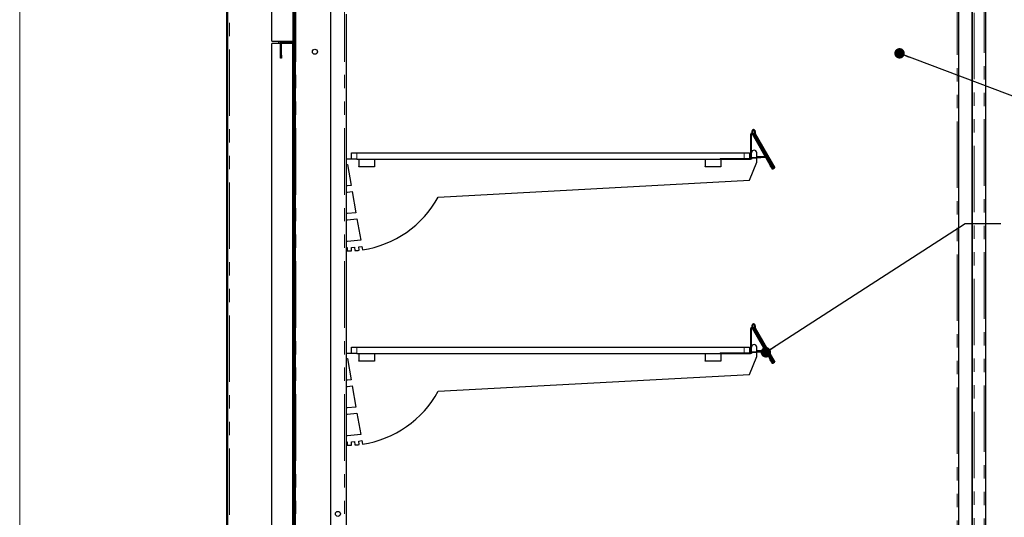
# Model space of a CAD drawing. Units: millimetres. Extents: x 0 to 586, y 0 to 420.
# Drawn here: x 6 to 100, y 205 to 253 of the extents above; entities that cross this region are included whole.
import ezdxf

# ---------------------------------------------------------------- set-up
doc = ezdxf.new("R2010")
doc.units = ezdxf.units.MM
doc.linetypes.add('PHANTOM', pattern=[12.7, 6.35, -1.27, 1.27, -1.27, 1.27, -1.27])
doc.dimstyles.new('SLDDIMSTYLE0', dxfattribs={"dimtxt": 0.18, "dimasz": 1, "dimexe": 0, "dimexo": 0.0625, "dimgap": 0, "dimtad": 0, "dimtih": 1, "dimtoh": 1, "dimdec": 0, "dimrnd": 1e-09, "dimzin": 0, "dimdsep": 46, "dimtxsty": 'Standard', "dimblk1": 'DOT', "dimblk2": 'DOT', "dimsah": 1, "dimcen": 0.09, "dimadec": 0, "dimazin": 0, "dimtfac": 1, "dimtdec": 0, "dimtofl": 0, "dimtmove": 0, "dimatfit": 3, "dimldrblk": 'DOT', "dimfxl": 0, "dimfrac": 2, "dimtolj": 1, "dimtzin": 0, "dimarcsym": 0})

# ---------------------------------------------------------------- blocks, each defined once
blk = doc.blocks.new('_DOT')
at = {"color": 0, "linetype": 'ByBlock', "lineweight": -2}
blk.add_line((-0.5, 0), (-1, 0), dxfattribs=at)
at = {"color": 0, "linetype": 'ByBlock', "const_width": 0.5}
blk.add_lwpolyline([(-0.25, 0, 1), (0.25, 0, 1)], format="xyb", close=True, dxfattribs=at)

msp = doc.modelspace()

# ---------------------------------------------------------------- linework, layer by layer
at = {"color": 7, "linetype": 'Continuous', "lineweight": 18}
msp.add_line((5.873, 9.004), (5.873, 411.004), dxfattribs=at)
at = {"color": 7, "linetype": 'Continuous', "lineweight": 25}
for p, q in [((25.652, 141.98), (25.652, 277.14)), ((25.752, 141.98), (25.752, 277.14)), ((95.572, 157.9), (95.572, 268.4)), ((96.872, 157.9), (96.872, 268.4)), ((96.892, 158.18), (96.892, 258.8)), ((98.152, 97.2), (98.152, 258.8)), ((29.972, 250.7), (29.972, 258.226)), ((31.972, 257.876), (31.972, 250.74)), ((32.072, 257.876), (32.072, 250.74)), ((32.192, 254.8), (32.192, 160.45)), ((35.572, 254.8), (35.572, 153)), ((37.072, 253.297), (37.072, 162.5)), ((29.962, 160.7), (29.962, 250.48)), ((30.772, 250.48), (29.962, 250.48)), ((29.972, 250.7), (31.956, 250.7)), ((30.752, 250.48), (30.752, 250.7)), ((30.772, 249.38), (30.772, 250.52)), ((30.872, 250.68), (30.872, 250.669)), ((30.872, 249.38), (30.872, 250.52)), ((31.172, 250.51), (30.872, 250.51)), ((31.962, 250.48), (30.872, 250.48)), ((31.912, 250.68), (30.932, 250.68)), ((31.912, 250.58), (30.932, 250.58)), ((31.942, 250.58), (31.172, 250.58)), ((31.942, 250.51), (31.172, 250.51)), ((31.962, 160.7), (31.962, 250.48)), ((32.002, 250.45), (32.002, 160.71)), ((32.042, 250.647), (32.042, 250.534)), ((32.072, 250.74), (32.072, 250.45)), ((32.072, 250.45), (32.072, 160.71)), ((30.772, 249.08), (30.772, 249.38)), ((30.872, 249.38), (30.872, 249.08)), ((30.872, 249.08), (30.772, 249.08)), ((75.702, 239.55), (75.702, 241.839)), ((75.772, 239.55), (75.772, 241.839)), ((75.888, 241.889), (75.823, 242.002)), ((75.828, 241.854), (77.522, 238.919)), ((77.896, 238.551), (75.883, 242.037)), ((75.888, 241.889), (77.582, 238.954)), ((76.076, 241.823), (77.948, 238.581)), ((76.137, 241.858), (78.008, 238.616)), ((37.572, 239.45), (37.572, 240.05)), ((37.572, 240.05), (38.072, 240.05)), ((38.072, 240.05), (75.072, 240.05)), ((75.072, 240.05), (75.572, 240.05)), ((75.572, 240.05), (75.572, 239.52)), ((76.272, 239.606), (76.272, 240.05)), ((37.572, 239.45), (37.072, 239.45)), ((37.072, 238.95), (37.172, 238.95)), ((37.172, 238.95), (37.527, 236.936)), ((38.072, 239.45), (37.572, 239.45)), ((38.072, 239.45), (75.072, 239.45)), ((38.272, 239.45), (38.272, 238.75)), ((39.772, 239.45), (39.772, 238.75)), ((71.356, 239.45), (71.356, 238.75)), ((72.772, 239.52), (75.672, 239.52)), ((72.772, 239.45), (75.672, 239.45)), ((72.856, 239.45), (72.856, 238.75)), ((75.572, 237.438), (76.272, 239.15)), ((75.772, 239.45), (75.672, 239.45)), ((75.772, 239.55), (75.772, 239.45)), ((77.084, 239.677), (75.798, 239.565)), ((75.804, 239.495), (75.798, 239.565)), ((77.103, 239.609), (75.804, 239.495)), ((77.082, 239.68), (76.272, 239.68)), ((76.318, 239.61), (76.272, 239.61)), ((76.272, 239.15), (76.272, 239.536)), ((38.272, 238.7), (38.272, 238.75)), ((39.772, 238.7), (38.272, 238.7)), ((39.772, 238.75), (39.772, 238.7)), ((71.356, 238.7), (71.356, 238.75)), ((72.856, 238.7), (71.356, 238.7)), ((72.856, 238.75), (72.856, 238.7)), ((77.832, 238.521), (77.772, 238.486)), ((77.835, 238.516), (77.799, 238.579)), ((77.835, 238.516), (77.896, 238.551)), ((77.948, 238.581), (78.008, 238.616)), ((45.856, 235.83), (75.572, 237.438)), ((37.172, 236.901), (37.072, 236.901)), ((37.072, 236.3), (37.172, 236.3)), ((37.527, 236.936), (37.172, 236.901)), ((37.172, 236.3), (37.631, 236.345)), ((37.631, 236.345), (37.986, 234.329)), ((37.172, 234.25), (37.072, 234.25)), ((37.986, 234.329), (37.172, 234.25)), ((37.072, 233.65), (37.182, 233.65)), ((37.182, 233.65), (38.091, 233.738)), ((38.091, 233.738), (38.448, 231.714)), ((37.172, 231.591), (37.072, 231.591)), ((38.448, 231.714), (37.172, 231.591)), ((37.072, 231), (37.147, 231)), ((37.147, 231), (37.147, 230.68)), ((37.147, 230.68), (37.579, 230.691)), ((37.566, 231.005), (37.864, 231.031)), ((37.579, 230.691), (37.566, 231.005)), ((37.864, 231.031), (37.893, 230.709)), ((38.257, 231.069), (38.552, 231.121)), ((38.299, 230.747), (38.257, 231.069)), ((38.552, 231.121), (38.611, 230.788)), ((75.702, 221), (75.702, 223.289)), ((75.772, 221), (75.772, 223.289)), ((75.888, 223.339), (75.823, 223.452)), ((75.828, 223.304), (77.522, 220.369)), ((77.896, 220.001), (75.883, 223.487)), ((75.888, 223.339), (77.582, 220.404)), ((76.076, 223.273), (77.948, 220.031)), ((76.137, 223.308), (78.008, 220.066)), ((37.572, 220.9), (37.572, 221.5)), ((37.572, 221.5), (38.072, 221.5)), ((38.072, 221.5), (75.072, 221.5)), ((75.072, 221.5), (75.572, 221.5)), ((75.572, 221.5), (75.572, 220.97)), ((77.084, 221.127), (75.798, 221.015)), ((77.103, 221.059), (75.804, 220.945)), ((76.272, 221.056), (76.272, 221.5)), ((77.082, 221.13), (76.272, 221.13)), ((76.318, 221.06), (76.272, 221.06)), ((37.572, 220.9), (37.072, 220.9)), ((37.072, 220.4), (37.172, 220.4)), ((37.172, 220.4), (37.527, 218.386)), ((38.072, 220.9), (37.572, 220.9)), ((38.072, 220.9), (75.072, 220.9)), ((38.272, 220.9), (38.272, 220.2)), ((38.272, 220.15), (38.272, 220.2)), ((39.772, 220.15), (38.272, 220.15)), ((39.772, 220.9), (39.772, 220.2)), ((39.772, 220.2), (39.772, 220.15)), ((71.356, 220.9), (71.356, 220.2)), ((71.356, 220.15), (71.356, 220.2)), ((72.856, 220.15), (71.356, 220.15)), ((72.772, 220.97), (75.672, 220.97)), ((72.772, 220.9), (75.672, 220.9)), ((72.856, 220.9), (72.856, 220.2)), ((72.856, 220.2), (72.856, 220.15)), ((75.572, 218.888), (76.272, 220.6)), ((75.772, 220.9), (75.672, 220.9)), ((75.772, 221), (75.772, 220.9)), ((75.804, 220.945), (75.798, 221.015)), ((76.272, 220.6), (76.272, 220.986)), ((77.832, 219.971), (77.772, 219.936)), ((77.835, 219.966), (77.799, 220.029)), ((77.835, 219.966), (77.896, 220.001)), ((77.948, 220.031), (78.008, 220.066)), ((37.172, 218.351), (37.072, 218.351)), ((37.527, 218.386), (37.172, 218.351)), ((45.856, 217.28), (75.572, 218.888)), ((37.072, 217.75), (37.172, 217.75)), ((37.172, 217.75), (37.631, 217.795)), ((37.631, 217.795), (37.986, 215.779)), ((37.172, 215.7), (37.072, 215.7)), ((37.986, 215.779), (37.172, 215.7)), ((37.072, 215.1), (37.182, 215.1)), ((37.182, 215.1), (38.091, 215.188)), ((38.091, 215.188), (38.448, 213.164)), ((37.172, 213.041), (37.072, 213.041)), ((38.448, 213.164), (37.172, 213.041)), ((38.257, 212.519), (38.552, 212.571)), ((38.552, 212.571), (38.611, 212.238)), ((37.072, 212.45), (37.147, 212.45)), ((37.147, 212.45), (37.147, 212.13)), ((37.147, 212.13), (37.579, 212.141)), ((37.566, 212.455), (37.864, 212.481)), ((37.579, 212.141), (37.566, 212.455)), ((37.864, 212.481), (37.893, 212.159)), ((38.299, 212.197), (38.257, 212.519))]:
    msp.add_line(p, q, dxfattribs=at)
at = {"color": 8, "linetype": 'PHANTOM', "lineweight": 18}
for p, q in [((25.912, 141.98), (25.912, 277.09)), ((95.412, 160.5), (95.412, 259.25)), ((97.052, 158.18), (97.052, 258.8)), ((97.992, 97.2), (97.992, 258.8)), ((32.252, 255.1), (32.252, 160.45)), ((36.892, 255.1), (36.892, 162.5)), ((30.592, 250.48), (30.592, 250.7)), ((30.872, 250.52), (30.772, 250.52)), ((30.932, 250.58), (30.932, 250.68)), ((31.172, 250.58), (31.172, 250.51)), ((31.912, 250.68), (31.912, 250.58)), ((31.942, 250.51), (31.942, 250.58)), ((31.972, 250.74), (32.072, 250.74)), ((32.002, 250.45), (32.072, 250.45)), ((30.772, 249.38), (30.872, 249.38)), ((75.772, 241.839), (75.702, 241.839)), ((75.883, 242.037), (75.823, 242.002)), ((75.888, 241.889), (75.828, 241.854)), ((76.068, 242.043), (76.131, 242.012)), ((76.137, 241.858), (76.076, 241.823)), ((38.072, 240.05), (38.072, 239.45)), ((75.072, 239.45), (75.072, 240.05)), ((72.772, 239.52), (72.772, 239.45)), ((75.672, 239.45), (75.672, 239.52)), ((75.702, 239.55), (75.772, 239.55)), ((77.103, 239.609), (77.1, 239.65)), ((77.522, 238.919), (77.582, 238.954)), ((38.272, 238.75), (39.772, 238.75)), ((71.356, 238.75), (72.856, 238.75)), ((75.772, 223.289), (75.702, 223.289)), ((75.883, 223.487), (75.823, 223.452)), ((75.888, 223.339), (75.828, 223.304)), ((76.068, 223.493), (76.131, 223.462)), ((76.137, 223.308), (76.076, 223.273)), ((38.072, 221.5), (38.072, 220.9)), ((75.072, 220.9), (75.072, 221.5)), ((77.103, 221.059), (77.1, 221.1)), ((38.272, 220.2), (39.772, 220.2)), ((71.356, 220.2), (72.856, 220.2)), ((72.772, 220.97), (72.772, 220.9)), ((75.672, 220.9), (75.672, 220.97)), ((75.702, 221), (75.772, 221)), ((77.522, 220.369), (77.582, 220.404))]:
    msp.add_line(p, q, dxfattribs=at)
at = {"color": 7, "linetype": 'Continuous', "lineweight": 25, "flags": 128}
for points in [[(77.772, 238.486), (77.767, 238.495), (77.753, 238.519), (77.729, 238.559), (77.698, 238.613), (77.66, 238.679), (77.617, 238.754), (77.57, 238.835), (77.522, 238.919)], [(77.582, 238.954), (77.631, 238.87), (77.678, 238.789), (77.721, 238.714), (77.759, 238.648), (77.79, 238.594), (77.799, 238.579)], [(77.772, 219.936), (77.767, 219.945), (77.753, 219.969), (77.729, 220.009), (77.698, 220.063), (77.66, 220.129), (77.617, 220.204), (77.57, 220.285), (77.522, 220.369)], [(77.582, 220.404), (77.631, 220.32), (77.678, 220.239), (77.721, 220.164), (77.759, 220.098), (77.79, 220.044), (77.799, 220.029)]]:
    msp.add_lwpolyline(points, dxfattribs=at)
at = {"color": 7, "linetype": 'Continuous', "lineweight": 25}
for centre in [(34.072, 249.7), (36.272, 205.58)]:
    msp.add_circle(centre, 0.24, dxfattribs=at)
for centre, radius, start, end in [((30.932, 250.52), 0.16, 90, 180), ((30.932, 250.52), 0.06, 90, 180), ((31.912, 250.74), 0.16, 270, 0), ((31.912, 250.74), 0.06, 270, 0), ((31.942, 250.45), 0.13, 0, 90), ((31.942, 250.45), 0.06, 0, 90), ((75.802, 241.839), 0.1, 30, 180), ((75.802, 241.839), 0.03, 30, 180), ((75.974, 242.089), 0.175, 333.88461, 210), ((75.974, 242.089), 0.105, 333.88461, 210), ((76.279, 241.94), 0.234, 153.88461, 210), ((76.279, 241.94), 0.164, 153.88461, 210), ((76.022, 240.05), 0.25, 0, 180), ((75.672, 239.55), 0.1, 270, 0), ((75.672, 239.55), 0.03, 270, 0), ((77.106, 239.579), 0.03, 62.5, 95), ((37.172, 240.583), 9.9, 278.35957, 331.30847), ((37.172, 240.583), 9.9, 274.17673, 276.53935), ((75.802, 223.289), 0.1, 30, 180), ((75.802, 223.289), 0.03, 30, 180), ((75.974, 223.539), 0.175, 333.88461, 210), ((75.974, 223.539), 0.105, 333.88461, 210), ((76.279, 223.39), 0.234, 153.88461, 210), ((76.279, 223.39), 0.164, 153.88461, 210), ((76.022, 221.5), 0.25, 0, 180), ((77.106, 221.029), 0.03, 62.5, 95), ((75.672, 221), 0.1, 270, 0), ((75.672, 221), 0.03, 270, 0), ((37.172, 222.033), 9.9, 278.35957, 331.30847), ((37.172, 222.033), 9.9, 274.17673, 276.53935)]:
    msp.add_arc(centre, radius, start, end, dxfattribs=at)

# ---------------------------------------------------------------- leaders
at = {"color": 7, "linetype": 'Continuous', "lineweight": 0}
for points in [[(89.917, 249.549), (101.634, 245.146), (105.034, 245.146)], [(77.156, 221.003), (96.197, 233.301), (99.597, 233.301)]]:
    msp.add_leader(points, dimstyle='SLDDIMSTYLE0', dxfattribs=at)

doc.saveas('drawing.dxf')
